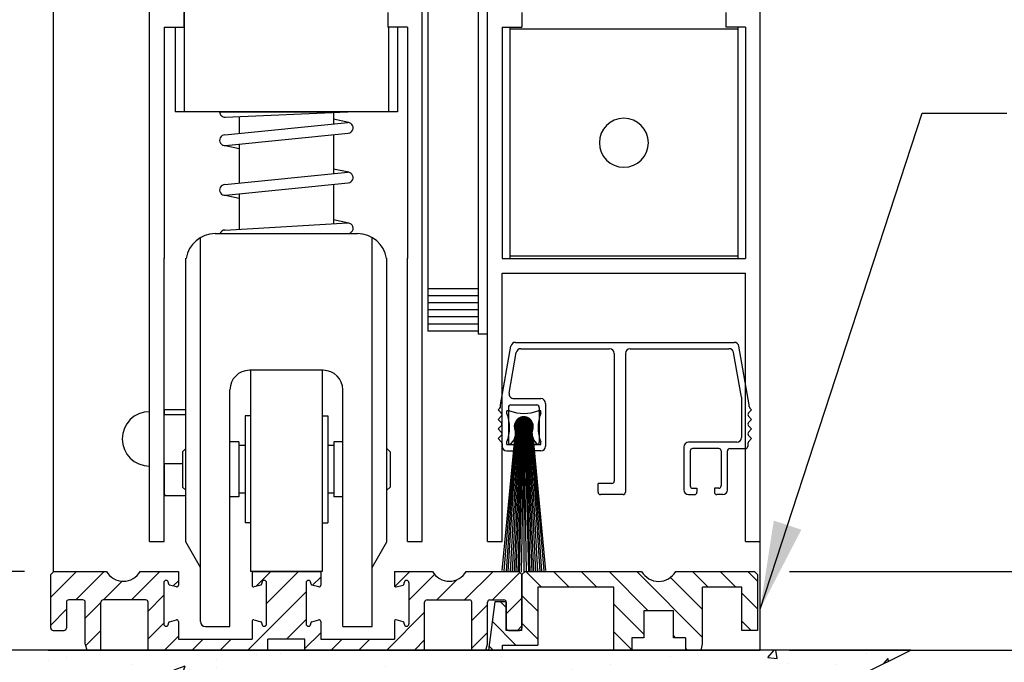
# Model space of a CAD drawing. Extents: x -713 to 126, y -96 to 259.
# Drawn here: x -22 to -16, y -64 to -60 of the extents above; entities that cross this region are included whole.
import ezdxf

# ---------------------------------------------------------------- set-up
doc = ezdxf.new("R2010")
doc.units = 0
doc.header["$MEASUREMENT"] = 0
doc.header["$PDMODE"] = 2
doc.header["$PDSIZE"] = -2
doc.layers.get('0').update_dxf_attribs({"linetype": 'CONTINUOUS'})
doc.layers.get('DEFPOINTS').update_dxf_attribs({"linetype": 'CONTINUOUS'})
for name, color, linetype in [('G-DETL-DIMS', 31, 'CONTINUOUS'), ('G-DETL-FINE', 32, 'CONTINUOUS'), ('G-DETL-HTCH', 32, 'CONTINUOUS')]:
    doc.layers.add(name, color=color, linetype=linetype)
doc.styles.get("Standard").update_dxf_attribs({"font": 'romans.shx'})
doc.dimstyles.new('DIM6', dxfattribs={"dimscale": 6, "dimtxt": 0.09375, "dimasz": 0.09375, "dimexe": 0.0625, "dimexo": 0.03125, "dimgap": 0.03125, "dimtad": 1, "dimdec": 3, "dimzin": 4, "dimdsep": 46, "dimlunit": 4, "dimtxsty": 'Standard', "dimcen": -0.0625, "dimadec": 0, "dimazin": 0, "dimtfac": 1, "dimtdec": 3, "dimtofl": 0, "dimtmove": 0, "dimatfit": 3, "dimfxl": 0.06, "dimfrac": 2, "dimtolj": 1, "dimtzin": 4, "dimarcsym": 0})
doc.dimstyles.new('DIM6$7', dxfattribs={"dimscale": 6, "dimtxt": 0.09375, "dimasz": 0.09375, "dimexe": 0.0625, "dimexo": 0.03125, "dimgap": 0.03125, "dimtad": 0, "dimdec": 3, "dimzin": 4, "dimdsep": 46, "dimlunit": 4, "dimtxsty": 'Standard', "dimcen": -0.0625, "dimadec": 0, "dimazin": 0, "dimtfac": 1, "dimtdec": 3, "dimtofl": 0, "dimtmove": 0, "dimatfit": 3, "dimfxl": 0.06, "dimfrac": 2, "dimtolj": 1, "dimtzin": 4, "dimarcsym": 0})

# ---------------------------------------------------------------- blocks, each defined once
blk = doc.blocks.new('*D54')
at = {"layer": 'DEFPOINTS', "color": 0, "transparency": 16777216}
for p in [(-25.8533, -63.761), (-21.9836, -63.761), (-24.259, -64.2609)]:
    blk.add_point(p, dxfattribs=at)
at = {"layer": 'G-DETL-DIMS', "color": 0, "lineweight": -2, "transparency": 16777216}
for p, q in [((-25.8533, -63.1985), (-25.8533, -58.136)), ((-22.1711, -63.761), (-26.2283, -63.761)), ((-24.4465, -64.2609), (-26.2283, -64.2609)), ((-25.8533, -64.8234), (-25.8533, -65.3859))]:
    blk.add_line(p, q, dxfattribs=at)
at = {"layer": 'G-DETL-DIMS', "color": 0, "transparency": 16777216}
for points in [[(-25.9471, -63.1985), (-25.7596, -63.1985), (-25.8533, -63.761)], [(-25.9471, -64.8234), (-25.7596, -64.8234), (-25.8533, -64.2609)]]:
    blk.add_solid(points, dxfattribs=at)
at = {"layer": 'G-DETL-DIMS', "color": 0, "transparency": 16777216, "insert": (-26.4694, -60.386), "char_height": 0.5625, "attachment_point": 5, "rotation": 90}
blk.add_mtext('\\A1;1/2" [13]', dxfattribs=at)
blk = doc.blocks.new('*D56')
at = {"layer": 'DEFPOINTS', "color": 0, "transparency": 16777216}
for p in [(-17.4842, -37.8476), (-7.9331, -37.8476), (-17.4842, -64.261)]:
    blk.add_point(p, dxfattribs=at)
at = {"layer": 'G-DETL-DIMS', "color": 0, "lineweight": -2, "transparency": 16777216}
for p, q in [((-17.2967, -37.8476), (-7.5581, -37.8476)), ((-7.9331, -63.6985), (-7.9331, -38.4101)), ((-17.2967, -64.261), (-7.5581, -64.261))]:
    blk.add_line(p, q, dxfattribs=at)
at = {"layer": 'G-DETL-DIMS', "color": 0, "transparency": 16777216}
for points in [[(-8.0268, -38.4101), (-7.8393, -38.4101), (-7.9331, -37.8476)], [(-8.0268, -63.6985), (-7.8393, -63.6985), (-7.9331, -64.261)]]:
    blk.add_solid(points, dxfattribs=at)
at = {"layer": 'G-DETL-DIMS', "color": 0, "transparency": 16777216, "insert": (-8.5492, -49.9293), "char_height": 0.5625, "attachment_point": 5, "rotation": 90}
blk.add_mtext('\\A1;92" [2337] PACKAGE HEIGHT', dxfattribs=at)
blk = doc.blocks.new('*D57')
at = {"layer": 'DEFPOINTS', "color": 0, "transparency": 16777216}
for p in [(-19.3792, -46.8475), (-9.5445, -46.8475), (-17.4842, -63.761)]:
    blk.add_point(p, dxfattribs=at)
at = {"layer": 'G-DETL-DIMS', "color": 0, "lineweight": -2, "transparency": 16777216}
for p, q in [((-19.1917, -46.8475), (-9.1695, -46.8475)), ((-9.5445, -63.1985), (-9.5445, -47.41)), ((-17.2967, -63.761), (-9.1695, -63.761))]:
    blk.add_line(p, q, dxfattribs=at)
at = {"layer": 'G-DETL-DIMS', "color": 0, "transparency": 16777216}
for points in [[(-9.6383, -47.41), (-9.4508, -47.41), (-9.5445, -46.8475)], [(-9.6383, -63.1985), (-9.4508, -63.1985), (-9.5445, -63.761)]]:
    blk.add_solid(points, dxfattribs=at)
at = {"layer": 'G-DETL-DIMS', "color": 0, "transparency": 16777216, "insert": (-10.1606, -54.2006), "char_height": 0.5625, "attachment_point": 5, "rotation": 90}
blk.add_mtext('\\A1;82 1/2" [2096] CLEAR OPENING', dxfattribs=at)
blk = doc.blocks.new('*D60')
at = {"layer": 'DEFPOINTS', "color": 0, "transparency": 16777216}
for p in [(-17.4842, -31.7698), (-6.3498, -31.7698), (-15.5915, -64.261)]:
    blk.add_point(p, dxfattribs=at)
at = {"layer": 'G-DETL-DIMS', "color": 0, "lineweight": -2, "transparency": 16777216}
for p, q in [((-17.2967, -31.7698), (-5.9748, -31.7698)), ((-6.3498, -63.6985), (-6.3498, -32.3323)), ((-15.404, -64.261), (-5.9748, -64.261))]:
    blk.add_line(p, q, dxfattribs=at)
at = {"layer": 'G-DETL-DIMS', "color": 0, "transparency": 16777216}
for points in [[(-6.4436, -32.3323), (-6.2561, -32.3323), (-6.3498, -31.7698)], [(-6.4436, -63.6985), (-6.2561, -63.6985), (-6.3498, -64.261)]]:
    blk.add_solid(points, dxfattribs=at)
at = {"layer": 'G-DETL-DIMS', "color": 0, "transparency": 16777216, "insert": (-6.8186, -46.8904), "char_height": 0.5625, "attachment_point": 5, "rotation": 90}
blk.add_mtext('\\A1;PACKAGE HEIGHT WITH TRANSOM', dxfattribs=at)
blk = doc.blocks.new('*D61')
at = {"layer": 'DEFPOINTS', "color": 0, "transparency": 16777216}
for p in [(-17.4842, -31.5198), (-4.8655, -31.5198), (-14.1072, -64.261)]:
    blk.add_point(p, dxfattribs=at)
at = {"layer": 'G-DETL-DIMS', "color": 0, "lineweight": -2, "transparency": 16777216}
for p, q in [((-17.2967, -31.5198), (-4.4905, -31.5198)), ((-4.8655, -63.6985), (-4.8655, -32.0823)), ((-13.9197, -64.261), (-4.4905, -64.261))]:
    blk.add_line(p, q, dxfattribs=at)
at = {"layer": 'G-DETL-DIMS', "color": 0, "transparency": 16777216}
for points in [[(-4.9593, -32.0823), (-4.7718, -32.0823), (-4.8655, -31.5198)], [(-4.9593, -63.6985), (-4.7718, -63.6985), (-4.8655, -64.261)]]:
    blk.add_solid(points, dxfattribs=at)
at = {"layer": 'G-DETL-DIMS', "color": 0, "transparency": 16777216, "insert": (-5.3343, -46.7654), "char_height": 0.5625, "attachment_point": 5, "rotation": 90}
blk.add_mtext('\\A1;ROUGH OPENING', dxfattribs=at)
blk = doc.blocks.new('4769BLK')
at = {"layer": 'G-DETL-FINE'}
for p, q in [((-0.6902, 0), (0.6902, 0)), ((-0.785, -0.395), (-0.7197, -0.0248)), ((-0.6566, -0.04), (-0.097, -0.04)), ((0.033, -0.04), (0.6566, -0.04)), ((0.785, -0.395), (0.7197, -0.0248)), ((-0.7311, -0.3198), (-0.6862, -0.0648)), ((-0.067, -0.07), (-0.067, -0.8755)), ((0.003, -0.07), (0.003, -0.9455)), ((0.7358, -0.346), (0.6862, -0.0648)), ((-0.7016, -0.355), (-0.5308, -0.355)), ((0.7358, -0.346), (0.7358, -0.6005)), ((-0.7894, -0.4149), (-0.8, -0.4255)), ((-0.7801, -0.4453), (-0.8, -0.4255)), ((-0.785, -0.4042), (-0.785, -0.395)), ((-0.7358, -0.41), (-0.7358, -0.63)), ((-0.7208, -0.395), (-0.5558, -0.395)), ((-0.5408, -0.41), (-0.5408, -0.63)), ((-0.5008, -0.385), (-0.5008, -0.655)), ((0.7801, -0.4453), (0.8, -0.4255)), ((0.785, -0.4042), (0.785, -0.395)), ((0.7894, -0.4149), (0.8, -0.4255)), ((-0.7801, -0.4665), (-0.8, -0.4864)), ((-0.7806, -0.5058), (-0.8, -0.4864)), ((0.7801, -0.4665), (0.8, -0.4864)), ((0.7806, -0.5058), (0.8, -0.4864)), ((-0.7806, -0.527), (-0.8, -0.5464)), ((-0.7801, -0.5662), (-0.8, -0.5464)), ((0.7801, -0.5662), (0.8, -0.5464)), ((0.7806, -0.527), (0.8, -0.5464)), ((-0.7801, -0.5875), (-0.8, -0.6073)), ((-0.7801, -0.6272), (-0.8, -0.6073)), ((0.7801, -0.5875), (0.8, -0.6073)), ((0.7801, -0.6272), (0.8, -0.6073)), ((-0.7758, -0.6378), (-0.7758, -0.655)), ((-0.7208, -0.645), (-0.6933, -0.645)), ((-0.6933, -0.645), (-0.6933, -0.67)), ((-0.5558, -0.645), (-0.5833, -0.645)), ((-0.5833, -0.645), (-0.5833, -0.67)), ((0.3723, -0.6605), (0.3723, -0.9305)), ((0.7058, -0.6305), (0.4023, -0.6305)), ((0.5923, -0.6705), (0.4273, -0.6705)), ((0.6623, -0.6705), (0.7608, -0.6705)), ((0.7758, -0.6378), (0.7758, -0.655)), ((0.7758, -0.6378), (0.7758, -0.6555)), ((-0.7458, -0.685), (-0.7083, -0.685)), ((-0.5308, -0.685), (-0.5683, -0.685)), ((0.4123, -0.6855), (0.4123, -0.9055)), ((0.6073, -0.6855), (0.6073, -0.9055)), ((0.6473, -0.9305), (0.6473, -0.6855)), ((-0.1695, -0.9455), (-0.1695, -0.8905)), ((-0.082, -0.8905), (-0.1695, -0.8905)), ((-0.087, -0.9255), (-0.087, -0.9255)), ((0.4273, -0.9205), (0.4548, -0.9205)), ((0.4548, -0.9205), (0.4548, -0.9455)), ((0.5923, -0.9205), (0.5648, -0.9205)), ((0.5648, -0.9205), (0.5648, -0.9455)), ((-0.012, -0.9605), (-0.1545, -0.9605)), ((0.4023, -0.9605), (0.4398, -0.9605)), ((0.6173, -0.9605), (0.5798, -0.9605))]:
    blk.add_line(p, q, dxfattribs=at)
for centre, radius, start, end in [((-0.6902, -0.03), 0.03, 90, 170), ((-0.6566, -0.07), 0.03, 90, 170), ((-0.097, -0.07), 0.03, 0, 90), ((0.033, -0.07), 0.03, 90, 180), ((0.6566, -0.07), 0.03, 10, 90), ((0.6902, -0.03), 0.03, 10, 90), ((-0.7016, -0.325), 0.03, 170, 270), ((-0.5308, -0.385), 0.03, 360, 90), ((-0.8, -0.4042), 0.015, 315, 360), ((-0.7208, -0.41), 0.015, 90, 180), ((-0.5558, -0.41), 0.015, 0, 90), ((0.8, -0.4042), 0.015, 180, 225), ((-0.7908, -0.4559), 0.015, 315, 45), ((0.7908, -0.4559), 0.015, 135, 225), ((-0.7912, -0.5164), 0.015, 315, 45), ((0.7912, -0.5164), 0.015, 135, 225), ((-0.7908, -0.5769), 0.015, 315, 45), ((0.7058, -0.6005), 0.03, 270, 360), ((0.7908, -0.5769), 0.015, 135, 225), ((-0.7908, -0.6378), 0.015, 360, 45), ((-0.7458, -0.655), 0.03, 180, 270), ((-0.7208, -0.63), 0.015, 180, 270), ((-0.7083, -0.67), 0.015, 270, 0), ((-0.5683, -0.67), 0.015, 180, 270), ((-0.5558, -0.63), 0.015, 270, 0), ((-0.5308, -0.655), 0.03, 270, 0), ((0.4023, -0.6605), 0.03, 90, 180), ((0.4273, -0.6855), 0.015, 90, 180), ((0.5923, -0.6855), 0.015, 0, 90), ((0.6623, -0.6855), 0.015, 90, 180), ((0.7608, -0.6555), 0.015, 270, 0), ((0.7908, -0.6378), 0.015, 135, 180), ((-0.082, -0.8755), 0.015, 270, 0), ((0.4023, -0.9305), 0.03, 180, 270), ((0.4273, -0.9055), 0.015, 180, 270), ((0.5923, -0.9055), 0.015, 270, 0), ((0.6173, -0.9305), 0.03, 270, 0), ((-0.1545, -0.9455), 0.015, 180, 270), ((-0.012, -0.9455), 0.015, 270, 360), ((0.4398, -0.9455), 0.015, 270, 0), ((0.5798, -0.9455), 0.015, 180, 270)]:
    blk.add_arc(centre, radius, start, end, dxfattribs=at)
blk = doc.blocks.new('805')
at = {"layer": 'G-DETL-FINE'}
blk.add_blockref('4769BLK', (0, 0), dxfattribs=at)
blk = doc.blocks.new('BRUSH')
at = {"layer": 'G-DETL-FINE'}
for p, q in [((-0.09, -0.036), (-0.107, -0.036)), ((-0.107, -0.053), (-0.107, -0.036)), ((0.107, -0.036), (0.09, -0.036)), ((0.107, -0.053), (0.107, -0.036)), ((0.0002, -0.076), (-0.0577, -0.1339)), ((-0.0035, -0.0761), (-0.0576, -0.1303)), ((0.0036, -0.0761), (-0.0576, -0.1373)), ((-0.0074, -0.0764), (-0.0573, -0.1264)), ((0.0068, -0.0764), (-0.0573, -0.1406)), ((0.0099, -0.0768), (-0.0569, -0.1436)), ((-0.0116, -0.0771), (-0.0566, -0.1221)), ((-0.0565, -0.1217), (0.012, -0.1902)), ((0.0129, -0.0774), (-0.0563, -0.1466)), ((-0.0558, -0.1189), (0.0149, -0.1895)), ((0.0157, -0.0781), (-0.0556, -0.1494)), ((-0.0163, -0.0783), (-0.0554, -0.1174)), ((-0.055, -0.1161), (0.0176, -0.1887)), ((0.0184, -0.079), (-0.0547, -0.1521)), ((-0.0541, -0.1135), (0.0202, -0.1878)), ((0.021, -0.0799), (-0.0538, -0.1547)), ((-0.0217, -0.0802), (-0.0535, -0.112)), ((-0.0531, -0.111), (0.0227, -0.1868)), ((0.0235, -0.081), (-0.0528, -0.1572)), ((-0.052, -0.1085), (0.0252, -0.1857)), ((0.0259, -0.0821), (-0.0516, -0.1596)), ((-0.0508, -0.1062), (0.0275, -0.1845)), ((0.0282, -0.0833), (-0.0504, -0.1619)), ((-0.0286, -0.0836), (-0.0502, -0.1051)), ((-0.0495, -0.104), (0.0298, -0.1832)), ((0.0304, -0.0846), (-0.0491, -0.1641)), ((-0.0481, -0.1018), (0.0319, -0.1818)), ((0.0326, -0.086), (-0.0477, -0.1663)), ((-0.0467, -0.0997), (0.034, -0.1804)), ((0.0346, -0.0875), (-0.0462, -0.1683)), ((-0.0451, -0.0977), (0.036, -0.1789)), ((0.0366, -0.0891), (-0.0447, -0.1703)), ((-0.0435, -0.0958), (0.0379, -0.1773)), ((0.0385, -0.0907), (-0.043, -0.1722)), ((-0.0418, -0.0939), (0.0398, -0.1756)), ((0.0403, -0.0924), (-0.0413, -0.1741)), ((-0.0401, -0.0922), (0.0416, -0.1738)), ((0.0421, -0.0942), (-0.0395, -0.1758)), ((-0.0382, -0.0905), (0.0433, -0.172)), ((0.0438, -0.096), (-0.0377, -0.1775)), ((-0.0363, -0.0888), (0.0449, -0.1701)), ((0.0454, -0.098), (-0.0357, -0.1791)), ((-0.0343, -0.0873), (0.0464, -0.1681)), ((0.0469, -0.1), (-0.0337, -0.1806)), ((-0.0323, -0.0858), (0.0479, -0.166)), ((0.0483, -0.1021), (-0.0316, -0.182)), ((-0.0301, -0.0844), (0.0493, -0.1638)), ((0.0497, -0.1043), (-0.0295, -0.1834)), ((-0.0279, -0.0831), (0.0506, -0.1616)), ((0.0509, -0.1065), (-0.0272, -0.1847)), ((-0.0256, -0.0819), (0.0518, -0.1593)), ((0.0521, -0.1089), (-0.0248, -0.1858)), ((-0.0231, -0.0808), (0.0529, -0.1569)), ((0.0532, -0.1113), (-0.0224, -0.1869)), ((-0.0206, -0.0798), (0.0539, -0.1544)), ((0.0542, -0.1139), (-0.0199, -0.1879)), ((-0.018, -0.0789), (0.0549, -0.1517)), ((0.0551, -0.1165), (-0.0172, -0.1888)), ((-0.0153, -0.078), (0.0557, -0.149)), ((0.0559, -0.1192), (-0.0145, -0.1896)), ((-0.0125, -0.0773), (0.0564, -0.1462)), ((0.0566, -0.1221), (-0.0116, -0.1903)), ((-0.0095, -0.0768), (0.057, -0.1432)), ((-0.0064, -0.0763), (0.0574, -0.1401)), ((-0.0031, -0.0761), (0.0577, -0.1369)), ((0.0003, -0.076), (0.0577, -0.1334)), ((0.004, -0.0761), (0.0576, -0.1297)), ((0.0079, -0.0765), (0.0572, -0.1258)), ((0.0122, -0.0773), (0.0564, -0.1215)), ((0.017, -0.0785), (0.0552, -0.1167)), ((0.0226, -0.0806), (0.0532, -0.1111)), ((0.0298, -0.0843), (0.0495, -0.1039)), ((-0.0475, -0.1337), (-0.1123, -1.0491)), ((-0.0415, -0.1337), (-0.1002, -1.0505)), ((-0.0355, -0.1337), (-0.087, -1.0519)), ((-0.0295, -0.1337), (-0.0729, -1.0531)), ((-0.0235, -0.1337), (-0.0618, -1.0539)), ((-0.0577, -0.1311), (0.0026, -0.1914)), ((-0.0577, -0.1346), (-0.0009, -0.1915)), ((-0.0576, -0.1383), (-0.0046, -0.1913)), ((-0.0574, -0.1278), (0.0059, -0.1912)), ((-0.0571, -0.1423), (-0.0086, -0.1908)), ((-0.057, -0.1247), (0.009, -0.1908)), ((-0.0563, -0.1467), (-0.013, -0.19)), ((-0.0549, -0.1516), (-0.0178, -0.1886)), ((-0.0527, -0.1573), (-0.0236, -0.1864)), ((-0.0175, -0.1337), (-0.0509, -1.0546)), ((-0.0485, -0.165), (-0.0313, -0.1822)), ((-0.0115, -0.1337), (-0.0383, -1.0552)), ((-0.0055, -0.1337), (-0.029, -1.0555)), ((0.0005, -0.1337), (-0.0156, -1.0559)), ((0.0571, -0.1251), (-0.0086, -0.1908)), ((0.0575, -0.1283), (-0.0055, -0.1912)), ((0.0577, -0.1316), (-0.0021, -0.1914)), ((0.0005, -0.1337), (0, -1.056)), ((0, -0.1337), (0.0156, -1.0559)), ((0.0577, -0.1351), (0.0014, -0.1914)), ((0.0575, -0.1388), (0.0051, -0.1912)), ((0.006, -0.1337), (0.029, -1.0555)), ((0.057, -0.1429), (0.0092, -0.1907)), ((0.012, -0.1337), (0.0383, -1.0552)), ((0.0561, -0.1473), (0.0136, -0.1898)), ((0.018, -0.1337), (0.0509, -1.0546)), ((0.0547, -0.1523), (0.0186, -0.1884)), ((0.024, -0.1337), (0.0618, -1.0539)), ((0.0523, -0.1582), (0.0245, -0.186)), ((0.03, -0.1337), (0.0729, -1.0531)), ((0.0475, -0.1665), (0.0328, -0.1813)), ((0.036, -0.1337), (0.087, -1.0519)), ((0.042, -0.1337), (0.1002, -1.0505)), ((0.048, -0.1337), (0.1123, -1.0483)), ((-0.0596, -0.216), (-0.1378, -1.0456)), ((-0.0536, -0.1993), (-0.1261, -1.0473)), ((-0.107, -0.25), (-0.107, -0.233)), ((0.054, -0.1994), (0.1261, -1.0473)), ((0.06, -0.2161), (0.1378, -1.0456)), ((0.107, -0.25), (0.107, -0.233)), ((-0.107, -0.25), (0.107, -0.25))]:
    blk.add_line(p, q, dxfattribs=at)
blk.add_circle((0, -0.1337), 0.0577, dxfattribs=at)
for centre, radius, start, end in [((-0.3367, -0.143), 0.2467, 338.60698, 21.39302), ((0, 0.1937), 0.2467, 248.60698, 291.39302), ((0.3367, -0.143), 0.2467, 158.60698, 201.39302), ((0, -0.1337), 0.0592, 339.66927, 200.33073), ((-0.1356, -0.1795), 0.084, 302.88114, 19.83196), ((0.1356, -0.1795), 0.084, 160.16804, 237.11886)]:
    blk.add_arc(centre, radius, start, end, dxfattribs=at)
blk = doc.blocks.new('SWP1')
at = {"layer": 'G-DETL-FINE', "extrusion": (0, 0, -1), "xscale": 1.008512727811831, "yscale": 1.008512727811831, "zscale": -1.008512727811847}
for name, p in [('805', (0.8741, 1.0868)), ('BRUSH', (0.2304, 0.6884))]:
    blk.add_blockref(name, p, dxfattribs=at)
blk = doc.blocks.new('*D69')
at = {"layer": 'DEFPOINTS', "color": 0, "transparency": 16777216}
for p in [(-23.8906, -54.8727), (-20.5042, -54.8727), (-21.9804, -63.761)]:
    blk.add_point(p, dxfattribs=at)
at = {"layer": 'G-DETL-DIMS', "color": 0, "lineweight": -2, "transparency": 16777216}
for p, q in [((-20.6917, -54.8727), (-24.2656, -54.8727)), ((-23.8906, -63.1985), (-23.8906, -55.4352)), ((-22.1679, -63.761), (-24.2656, -63.761))]:
    blk.add_line(p, q, dxfattribs=at)
at = {"layer": 'G-DETL-DIMS', "color": 0, "transparency": 16777216}
for points in [[(-23.9844, -55.4352), (-23.7969, -55.4352), (-23.8906, -54.8727)], [(-23.9844, -63.1985), (-23.7969, -63.1985), (-23.8906, -63.761)]]:
    blk.add_solid(points, dxfattribs=at)
at = {"layer": 'G-DETL-DIMS', "color": 0, "transparency": 16777216, "insert": (-24.5067, -59.3168), "char_height": 0.5625, "attachment_point": 5, "rotation": 90}
blk.add_mtext('\\A1;43 1/2" [1105]', dxfattribs=at)

msp = doc.modelspace()

# ---------------------------------------------------------------- hatches: boundary and pattern name
at = {"layer": 'G-DETL-FINE'}
h = msp.add_hatch(dxfattribs=at)
h.set_pattern_fill('ANSI31', color=256, style=0)
h.set_pattern_definition([(45, (-1148.38781, -87.93283), (-0.088388348, 0.088388348), [])])
h.paths.add_polyline_path([(-19.7499, -63.8374, -0.339454), (-19.7573, -63.8471), (-19.8003, -63.8586, -0.493145), (-19.8129, -63.849), (-19.8129, -63.761), (-19.5709, -63.761, 0.571094), (-19.3555, -63.762, 0.002392), (-19.3549, -63.761), (-19.0204, -63.761), (-19.0004, -63.781), (-19.0004, -64.121, -0.414214), (-19.0154, -64.136), (-19.0854, -64.136, -0.414214), (-19.1004, -64.121), (-19.1004, -63.9564, 0.414214), (-19.1154, -63.9414), (-19.2049, -63.9414, 0.414214), (-19.2199, -63.9564), (-19.2199, -64.2236), (-19.2299, -64.261), (-19.3199, -64.261), (-19.3199, -63.9564, 0.414214), (-19.3349, -63.9414), (-19.6049, -63.9414, 0.414214), (-19.6199, -63.9564), (-19.6199, -64.261), (-20.3819, -64.261), (-20.3819, -64.191), (-20.6189, -64.191), (-20.6189, -64.261), (-21.3809, -64.261), (-21.3809, -63.9564, 0.414214), (-21.3959, -63.9414), (-21.6659, -63.9414, 0.415546), (-21.6809, -63.9565, -0.001137), (-21.6809, -63.9564), (-21.6809, -64.261), (-21.7709, -64.261), (-21.7809, -64.2236), (-21.7809, -63.9564, 0.414214), (-21.7959, -63.9414), (-21.8854, -63.9414, 0.414214), (-21.9004, -63.9564), (-21.9004, -64.121, -0.414214), (-21.9154, -64.136), (-21.9854, -64.136, -0.414214), (-22.0004, -64.121), (-22.0004, -63.781), (-21.9804, -63.761), (-21.6459, -63.761, 0.574287), (-21.4299, -63.761, -0.000012), (-21.4299, -63.761), (-21.1879, -63.761), (-21.1879, -63.849, -0.493145), (-21.2005, -63.8586), (-21.2435, -63.8471, -0.339454), (-21.2509, -63.8374), (-21.2509, -63.833, 0.57735), (-21.2734, -63.82, 0.267949), (-21.2809, -63.833), (-21.2809, -64.095, 1), (-21.2509, -64.095), (-21.2509, -64.0905, -0.339454), (-21.2435, -64.0808), (-21.2005, -64.0693, -0.493145), (-21.1879, -64.079), (-21.1879, -64.191), (-20.7189, -64.191), (-20.7189, -64.079, -0.493145), (-20.7063, -64.0693), (-20.6633, -64.0808, -0.339454), (-20.6559, -64.0905), (-20.6559, -64.095, 1), (-20.6259, -64.095), (-20.6259, -63.833, 0.57735), (-20.6484, -63.82, 0.267949), (-20.6559, -63.833), (-20.6559, -63.8374, -0.339454), (-20.6633, -63.8471), (-20.7063, -63.8586, -0.493145), (-20.7189, -63.849), (-20.7189, -63.761), (-20.2819, -63.761), (-20.2819, -63.849, -0.493145), (-20.2945, -63.8586), (-20.3375, -63.8471, -0.339454), (-20.3449, -63.8374), (-20.3449, -63.833, 0.57735), (-20.3674, -63.82, 0.267949), (-20.3749, -63.833), (-20.3749, -64.095, 1), (-20.3449, -64.095), (-20.3449, -64.0905, -0.339454), (-20.3375, -64.0808), (-20.2945, -64.0693, -0.493145), (-20.2819, -64.079), (-20.2819, -64.191), (-19.8129, -64.191), (-19.8129, -64.079, -0.493145), (-19.8003, -64.0693), (-19.7573, -64.0808, -0.339454), (-19.7499, -64.0905), (-19.7499, -64.095, 1), (-19.7199, -64.095), (-19.7199, -63.833, 0.57735), (-19.7424, -63.82, 0.267949), (-19.7499, -63.833)])
h = msp.add_hatch(dxfattribs=at)
h.set_pattern_fill('ANSI31', color=256, angle=90, style=0)
h.set_pattern_definition([(135, (-1148.97992, -87.93283), (-0.088388348, -0.088388348), [])])
h.paths.add_polyline_path([(-18.2389, -63.761), (-18.9804, -63.761), (-19.0004, -63.781), (-19.0004, -64.136), (-19.1004, -64.136), (-19.1004, -63.9564, 0.02456), (-19.1005, -63.955), (-19.1736, -63.955), (-19.2144, -64.261), (-19.1244, -64.261), (-19.1244, -64.229), (-18.9004, -64.229), (-18.9004, -63.861), (-18.4154, -63.861), (-18.4154, -64.261), (-18.3019, -64.261), (-18.3019, -64.183), (-18.2239, -64.183), (-18.2239, -64.011), (-18.0369, -64.011), (-18.0369, -64.183), (-17.9589, -64.183), (-17.9589, -64.261), (-17.8604, -64.261), (-17.8504, -64.2236), (-17.8504, -63.861), (-17.6004, -63.861), (-17.6004, -64.136), (-17.5004, -64.136), (-17.5004, -63.781), (-17.5204, -63.761), (-18.0218, -63.761, -0.580429)])
at = {"layer": 'G-DETL-HTCH'}
h = msp.add_hatch(dxfattribs=at)
h.set_pattern_fill('AR-CONC', color=256, scale=0.1)
h.set_pattern_definition([(50, (0.3404, -6e-14), (0.71726, -0.062752), [0.075, -0.825]), (355, (0.3404, -6e-14), (-0.138751, 0.752192), [0.06, -0.66]), (100.4514, (0.4002, -0.0052), (0.578509, 0.68944), [0.06374, -0.701142]), (46.1842, (0.3404, 0.2), (1.067241, -0.165519), [0.1125, -1.2375]), (96.6356, (0.4294, 0.1862), (0.934662, 0.974119), [0.09561, -1.051714]), (351.1842, (0.3404, 0.2), (0.934662, 0.974119), [0.09, -0.99]), (21, (0.4404, 0.15), (0.596907, -0.402619), [0.075, -0.825]), (326, (0.4404, 0.15), (0.243315, 0.72515), [0.06, -0.66]), (71.4514, (0.4902, 0.11645), (0.8402224, 0.322531), [0.06374, -0.701142]), (37.5, (0.34043, -6e-14), (0.0121599, 0.3328939), [0, -0.652, 0, -0.67, 0, -0.6625]), (7.5, (0.34043, -6e-14), (0.2630695, 0.3944117), [0, -0.382, 0, -0.637, 0, -0.2525]), (327.5, (0.11743, -6e-14), (0.5338224, -0.0225549), [0, -0.25, 0, -0.78, 0, -1.035]), (317.5, (0.01743, -6e-14), (0.5831862, 0.100105), [0, -0.325, 0, -0.518, 0, -0.735])])
h.paths.add_polyline_path([(-16.5259, -64.261), (-24.259, -64.261), (-24.1927, -64.3649), (-24.0991, -64.3649), (-23.9015, -64.4689), (-23.6622, -64.5521), (-23.5478, -64.7288), (-23.2565, -64.7288), (-23.0276, -64.7288), (-22.7051, -64.8536), (-22.5803, -64.9367), (-22.3723, -64.9471), (-22.1434, -64.9159), (-21.8833, -64.7496), (-21.6441, -64.76), (-21.5088, -64.7808), (-21.3528, -64.8536), (-21.1343, -64.8536), (-20.7182, -64.8016), (-20.6142, -64.76), (-20.3749, -64.7288), (-20.1044, -64.7288), (-19.938, -64.7288), (-19.7091, -64.7496), (-19.5115, -64.8328), (-19.3138, -64.8536), (-19.1682, -64.8536), (-19.0226, -64.76), (-18.5024, -64.7288), (-18.284, -64.6976), (-18.0655, -64.6872), (-17.743, -64.6352), (-17.5454, -64.6248), (-17.4517, -64.6248), (-17.2229, -64.5833), (-17.046, -64.5001), (-16.838, -64.4169)])

# ---------------------------------------------------------------- linework, layer by layer
at = {"layer": 'G-DETL-FINE'}
for p, q in [((-21.9842, -59.9359), (-21.9842, -63.761)), ((-21.3716, -63.5703), (-21.3716, -59.9359)), ((-21.1503, -59.9359), (-21.1503, -60.8355)), ((-19.6366, -63.5703), (-19.6366, -59.9359)), ((-19.5992, -59.9359), (-19.5992, -62.2312)), ((-19.2792, -59.9359), (-19.2792, -62.2512)), ((-19.2192, -63.5703), (-19.2192, -59.9359)), ((-17.4842, -64.261), (-17.4842, -59.9359)), ((-21.1536, -60.2028), (-21.1536, -60.2958)), ((-19.8546, -60.2028), (-19.8546, -60.2958)), ((-19.0012, -60.2028), (-19.0012, -60.2958)), ((-17.7022, -60.2028), (-17.7022, -60.2958)), ((-21.2786, -60.2958), (-21.2786, -61.7688)), ((-21.2786, -60.2958), (-21.1536, -60.2958)), ((-21.2086, -60.2958), (-21.2086, -60.8355)), ((-19.7296, -60.2958), (-19.8546, -60.2958)), ((-19.8503, -60.2958), (-19.8503, -60.8355)), ((-19.7919, -60.2958), (-19.7919, -60.8355)), ((-19.7296, -60.2958), (-19.7296, -61.7688)), ((-19.1262, -60.2958), (-19.1262, -61.7688)), ((-19.1262, -60.2958), (-19.0012, -60.2958)), ((-19.0768, -60.2958), (-19.0768, -61.7688)), ((-17.5772, -60.2958), (-17.7022, -60.2958)), ((-17.6268, -60.2958), (-17.6268, -61.7688)), ((-17.5772, -60.2958), (-17.5772, -61.7688)), ((-17.6268, -60.3098), (-19.0768, -60.3098)), ((-19.7919, -60.8355), (-21.2086, -60.8355)), ((-20.9253, -60.8355), (-20.1093, -60.8355)), ((-20.8898, -60.8691), (-20.1108, -60.8351)), ((-20.1993, -60.839), (-20.1993, -60.9101)), ((-20.1993, -60.839), (-20.1993, -60.9121)), ((-20.1993, -60.839), (-20.1993, -60.9121)), ((-20.8913, -60.9822), (-20.1093, -60.903)), ((-20.8013, -60.8652), (-20.8013, -60.9709)), ((-20.8013, -60.8652), (-20.8013, -60.973)), ((-20.1019, -60.9038), (-20.1993, -60.8828)), ((-20.8879, -61.05), (-20.1059, -60.9708)), ((-20.1993, -60.9803), (-20.1993, -61.2289)), ((-20.8013, -61.0412), (-20.8013, -61.2898)), ((-20.8013, -61.0703), (-20.8987, -61.0494)), ((-20.8913, -61.299), (-20.1093, -61.2198)), ((-20.1019, -61.2206), (-20.1993, -61.1996)), ((-20.8879, -61.3668), (-20.1059, -61.2876)), ((-20.1993, -61.2971), (-20.1993, -61.5482)), ((-20.8013, -61.358), (-20.8013, -61.583)), ((-20.8013, -61.3871), (-20.8987, -61.3662)), ((-20.8913, -61.5882), (-20.1093, -61.543)), ((-20.1019, -61.5438), (-20.1993, -61.5228)), ((-20.9538, -61.611), (-20.0468, -61.611)), ((-20.9233, -61.611), (-20.1093, -61.611)), ((-21.0468, -61.7688), (-21.0468, -61.6357)), ((-19.9538, -61.7688), (-19.9538, -61.6357)), ((-21.2786, -63.5703), (-21.2786, -61.7674)), ((-21.1408, -63.5732), (-21.1408, -61.7674)), ((-21.0468, -64.0797), (-21.0468, -61.7674)), ((-19.9538, -64.111), (-19.9538, -61.7674)), ((-19.8598, -63.5732), (-19.8598, -61.7674)), ((-19.7296, -63.5703), (-19.7296, -61.7674)), ((-19.1262, -61.7688), (-17.5772, -61.7688)), ((-17.6268, -61.7548), (-19.0768, -61.7548)), ((-19.1262, -61.8618), (-17.5772, -61.8618)), ((-19.1262, -63.5703), (-19.1262, -61.8618)), ((-17.5772, -63.5703), (-17.5772, -61.8618)), ((-19.2792, -61.9612), (-19.5992, -61.9612)), ((-19.2792, -62.0062), (-19.5992, -62.0062)), ((-19.2792, -62.0512), (-19.5992, -62.0512)), ((-19.2792, -62.0962), (-19.5992, -62.0962)), ((-19.2792, -62.1412), (-19.5992, -62.1412)), ((-19.2792, -62.1862), (-19.5992, -62.1862)), ((-19.2792, -62.2312), (-19.5992, -62.2312)), ((-19.2192, -62.2512), (-19.2792, -62.2512)), ((-20.2663, -62.4804), (-20.7343, -62.4804)), ((-20.7283, -62.4804), (-20.7283, -63.761)), ((-20.2723, -62.4804), (-20.2723, -63.761)), ((-20.8593, -64.111), (-20.8593, -62.6054)), ((-20.1413, -64.111), (-20.1413, -62.6054)), ((-21.2786, -62.7311), (-21.1408, -62.7311)), ((-21.2786, -62.7311), (-21.2786, -62.7611)), ((-21.2786, -62.7611), (-21.1408, -62.7611)), ((-20.7633, -62.771), (-20.7633, -63.451)), ((-20.7283, -62.771), (-20.7633, -62.771)), ((-20.2723, -62.771), (-20.2373, -62.771)), ((-20.2373, -62.771), (-20.2373, -63.451)), ((-21.1616, -62.9985), (-21.1408, -62.9776)), ((-20.8023, -62.936), (-20.8593, -62.936)), ((-20.8023, -62.936), (-20.8023, -63.286)), ((-20.7633, -62.9595), (-20.8023, -62.9595)), ((-20.1983, -62.9595), (-20.2373, -62.9595)), ((-20.1983, -62.936), (-20.1983, -63.286)), ((-20.1413, -62.936), (-20.1983, -62.936)), ((-19.8389, -62.9985), (-19.8598, -62.9776)), ((-21.1616, -62.9985), (-21.1616, -63.2235)), ((-19.8389, -62.9985), (-19.8389, -63.2235)), ((-21.2786, -63.0731), (-21.1616, -63.0731)), ((-21.2786, -63.0731), (-21.2786, -63.2771)), ((-21.1616, -63.2235), (-21.1408, -63.2443)), ((-19.8389, -63.2235), (-19.8598, -63.2443)), ((-21.2694, -63.2771), (-21.2786, -63.2677)), ((-21.2786, -63.2771), (-21.1408, -63.2771)), ((-20.8023, -63.286), (-20.8593, -63.286)), ((-20.7633, -63.2625), (-20.8023, -63.2625)), ((-20.1983, -63.2625), (-20.2373, -63.2625)), ((-20.1413, -63.286), (-20.1983, -63.286)), ((-20.7283, -63.451), (-20.7633, -63.451)), ((-20.2723, -63.451), (-20.2373, -63.451)), ((-21.3716, -63.5703), (-21.2786, -63.5703)), ((-21.0468, -63.736), (-21.1408, -63.5732)), ((-19.9538, -63.736), (-19.8598, -63.5732)), ((-19.7296, -63.5703), (-19.6366, -63.5703)), ((-19.2192, -63.5703), (-19.1262, -63.5703)), ((-17.5772, -63.5703), (-17.4842, -63.5703)), ((-21.9804, -63.761), (-22.0004, -63.781)), ((-22.0004, -64.121), (-22.0004, -63.781)), ((-21.9804, -63.761), (-21.6459, -63.761)), ((-21.4299, -63.761), (-21.1879, -63.761)), ((-21.1879, -63.761), (-21.1879, -63.849)), ((-20.2723, -63.761), (-20.7285, -63.761)), ((-20.7189, -63.761), (-20.7189, -63.849)), ((-20.7189, -63.761), (-20.2819, -63.761)), ((-20.2819, -63.761), (-20.2819, -63.849)), ((-19.8129, -63.761), (-19.5709, -63.761)), ((-19.8129, -63.761), (-19.8129, -63.849)), ((-19.3549, -63.761), (-19.0204, -63.761)), ((-19.0004, -63.781), (-19.0204, -63.761)), ((-18.9804, -63.761), (-19.0004, -63.781)), ((-19.0004, -64.136), (-19.0004, -63.781)), ((-19.0004, -63.781), (-19.0004, -64.121)), ((-18.9804, -63.761), (-18.2389, -63.761)), ((-18.0218, -63.761), (-17.5204, -63.761)), ((-17.5004, -63.781), (-17.5204, -63.761)), ((-17.5004, -63.7608), (-17.5004, -63.7608)), ((-17.5004, -63.781), (-17.5004, -64.136)), ((-21.2809, -63.833), (-21.2809, -64.095)), ((-21.2509, -63.8374), (-21.2509, -63.833)), ((-21.2005, -63.8586), (-21.2435, -63.8471)), ((-20.6633, -63.8471), (-20.7063, -63.8586)), ((-20.6559, -63.833), (-20.6559, -63.8374)), ((-20.6259, -64.095), (-20.6259, -63.833)), ((-20.3749, -63.833), (-20.3749, -64.095)), ((-20.3449, -63.8374), (-20.3449, -63.833)), ((-20.2945, -63.8586), (-20.3375, -63.8471)), ((-19.8003, -63.8586), (-19.7573, -63.8471)), ((-19.7499, -63.8374), (-19.7499, -63.833)), ((-19.7199, -63.833), (-19.7199, -64.095)), ((-18.4154, -63.861), (-18.9004, -63.861)), ((-18.9004, -63.861), (-18.9004, -64.229)), ((-18.4154, -64.261), (-18.4154, -63.861)), ((-17.6004, -63.861), (-17.8504, -63.861)), ((-17.8504, -64.2236), (-17.8504, -63.861)), ((-17.6004, -64.136), (-17.6004, -63.861)), ((-21.9004, -63.9564), (-21.9004, -64.121)), ((-21.7959, -63.9414), (-21.8854, -63.9414)), ((-21.7809, -64.2236), (-21.7809, -63.9564)), ((-21.6809, -64.261), (-21.6809, -63.9564)), ((-21.3959, -63.9414), (-21.6659, -63.9414)), ((-21.3809, -64.261), (-21.3809, -63.9564)), ((-19.6199, -64.261), (-19.6199, -63.9564)), ((-19.6049, -63.9414), (-19.3349, -63.9414)), ((-19.3199, -64.261), (-19.3199, -63.9564)), ((-19.2199, -64.2236), (-19.2199, -63.9564)), ((-19.1736, -63.955), (-19.2144, -64.261)), ((-19.2049, -63.9414), (-19.1154, -63.9414)), ((-19.1004, -63.955), (-19.1736, -63.955)), ((-19.1004, -64.136), (-19.1004, -63.955)), ((-19.1004, -63.9564), (-19.1004, -64.121)), ((-18.0369, -64.011), (-18.2239, -64.011)), ((-18.2239, -64.011), (-18.2239, -64.183)), ((-18.0369, -64.183), (-18.0369, -64.011)), ((-21.2509, -64.095), (-21.2509, -64.0905)), ((-21.2435, -64.0808), (-21.2005, -64.0693)), ((-21.1879, -64.079), (-21.1879, -64.191)), ((-21.0155, -64.111), (-20.8593, -64.111)), ((-20.7189, -64.079), (-20.7189, -64.191)), ((-20.7063, -64.0693), (-20.6633, -64.0808)), ((-20.6559, -64.0905), (-20.6559, -64.095)), ((-20.3449, -64.095), (-20.3449, -64.0905)), ((-20.3375, -64.0808), (-20.2945, -64.0693)), ((-20.2819, -64.079), (-20.2819, -64.191)), ((-20.1413, -64.111), (-19.9538, -64.111)), ((-19.8129, -64.079), (-19.8129, -64.191)), ((-19.7573, -64.0808), (-19.8003, -64.0693)), ((-19.7499, -64.095), (-19.7499, -64.0905)), ((-21.9854, -64.136), (-21.9154, -64.136)), ((-19.0004, -64.136), (-19.1004, -64.136)), ((-19.0854, -64.136), (-19.0154, -64.136)), ((-17.5004, -64.136), (-17.6004, -64.136)), ((-21.7809, -64.2236), (-21.7709, -64.261)), ((-21.1879, -64.191), (-20.7189, -64.191)), ((-20.3819, -64.191), (-20.6189, -64.191)), ((-20.6189, -64.261), (-20.6189, -64.191)), ((-20.3819, -64.261), (-20.3819, -64.191)), ((-20.2819, -64.191), (-19.8129, -64.191)), ((-19.2299, -64.261), (-19.2199, -64.2236)), ((-19.1244, -64.229), (-18.9004, -64.229)), ((-19.1244, -64.261), (-19.1244, -64.229)), ((-18.2239, -64.183), (-18.3019, -64.183)), ((-18.3019, -64.183), (-18.3019, -64.261)), ((-17.9589, -64.183), (-18.0369, -64.183)), ((-17.9589, -64.183), (-17.9589, -64.261)), ((-17.8604, -64.261), (-17.8504, -64.2236)), ((-16.5259, -64.261), (-24.2587, -64.261)), ((-22.0164, -64.261), (-17.4844, -64.261)), ((-21.6809, -64.261), (-21.7709, -64.261)), ((-20.6189, -64.261), (-21.3809, -64.261)), ((-19.6199, -64.261), (-20.3819, -64.261)), ((-19.2299, -64.261), (-19.3199, -64.261)), ((-19.2144, -64.261), (-19.1244, -64.261)), ((-18.3019, -64.261), (-18.4154, -64.261)), ((-17.8604, -64.261), (-17.9589, -64.261)), ((-16.838, -64.4169), (-16.5259, -64.261))]:
    msp.add_line(p, q, dxfattribs=at)
at = {"layer": 'G-DETL-FINE', "extrusion": (0, 0, -1)}
msp.add_circle((18.3518, -61.0322), 0.156, dxfattribs=at)
at = {"layer": 'G-DETL-FINE'}
for centre, radius, start, end in [((-20.8913, -60.8351), 0.034, 180, 272.49427), ((-20.1093, -60.937), 0.034, 275.78313, 101.56625), ((-20.8913, -61.0162), 0.034, 90, 275.78313), ((-20.1093, -61.2538), 0.034, 275.78313, 101.56625), ((-20.8913, -61.333), 0.034, 90, 275.78313), ((-20.1093, -61.577), 0.034, 270, 96.61629), ((-20.9538, -61.798), 0.187, 90, 171.01652), ((-20.8913, -61.6225), 0.034, 87.45102, 160.23594), ((-20.0468, -61.798), 0.187, 8.98348, 90), ((-20.7343, -62.6054), 0.125, 90, 180), ((-20.2663, -62.6054), 0.125, 0, 90), ((-21.3716, -62.9171), 0.1732, 90, 270), ((-21.5379, -63.698), 0.125, 210.26499, 329.73501), ((-19.4629, -63.698), 0.125, 210.26499, 329.73501), ((-18.1304, -63.699), 0.125, 209.73571, 330.26429), ((-21.2659, -63.833), 0.015, 0, 180), ((-21.2409, -63.8374), 0.01, 180, 255), ((-21.1979, -63.849), 0.01, 255, 0), ((-20.7089, -63.849), 0.01, 180, 285), ((-20.6659, -63.8374), 0.01, 285, 0), ((-20.6409, -63.833), 0.015, 0, 180), ((-20.3599, -63.833), 0.015, 0, 180), ((-20.3349, -63.8374), 0.01, 180, 255), ((-20.2919, -63.849), 0.01, 255, 0), ((-19.8029, -63.849), 0.01, 180, 285), ((-19.7599, -63.8374), 0.01, 285, 0), ((-19.7349, -63.833), 0.015, 0, 180), ((-21.8854, -63.9564), 0.015, 90, 180), ((-21.7959, -63.9564), 0.015, 0, 90), ((-21.6659, -63.9564), 0.015, 90, 180), ((-21.3959, -63.9564), 0.015, 0, 90), ((-19.6049, -63.9564), 0.015, 90, 180), ((-19.3349, -63.9564), 0.015, 0, 90), ((-19.2049, -63.9564), 0.015, 90, 180), ((-19.1154, -63.9564), 0.015, 0, 90), ((-21.2659, -64.095), 0.015, 180, 0), ((-21.2409, -64.0905), 0.01, 105, 180), ((-21.1979, -64.079), 0.01, 0, 105), ((-21.0155, -64.0797), 0.0312, 180, 270), ((-20.7089, -64.079), 0.01, 75, 180), ((-20.6659, -64.0905), 0.01, 0, 75), ((-20.6409, -64.095), 0.015, 180, 0), ((-20.3599, -64.095), 0.015, 180, 0), ((-20.3349, -64.0905), 0.01, 105, 180), ((-20.2919, -64.079), 0.01, 0, 105), ((-19.8029, -64.079), 0.01, 75, 180), ((-19.7599, -64.0905), 0.01, 0, 75), ((-19.7349, -64.095), 0.015, 180, 0), ((-21.9854, -64.121), 0.015, 180, 270), ((-21.9154, -64.121), 0.015, 270, 0), ((-19.0854, -64.121), 0.015, 180, 270), ((-19.0154, -64.121), 0.015, 270, 0)]:
    msp.add_arc(centre, radius, start, end, dxfattribs=at)

# ---------------------------------------------------------------- block references
at = {"xscale": -1}
msp.add_blockref('SWP1', (-19.2192, -63.3896), dxfattribs=at)

# ---------------------------------------------------------------- dimensions: what is measured, and where the dimension line sits
at = {"layer": 'G-DETL-DIMS'}
for base, p1, p2, text, picture, middle in [((-4.8655, -31.5198), (-14.1072, -64.261), (-17.4842, -31.5198), 'ROUGH OPENING', '*D61', (-4.8655, -46.7654)), ((-6.3498, -31.7698), (-15.5915, -64.261), (-17.4842, -31.7698), 'PACKAGE HEIGHT WITH TRANSOM', '*D60', (-6.3498, -46.8904)), ((-7.9331, -37.8476), (-17.4842, -64.261), (-17.4842, -37.8476), '92" [2337] PACKAGE HEIGHT', '*D56', (-7.9331, -49.9293)), ((-9.5445, -46.8475), (-17.4842, -63.761), (-19.3792, -46.8475), '82 1/2" [2096] CLEAR OPENING', '*D57', (-9.5445, -54.2006))]:
    dim = msp.add_linear_dim(base=base, p1=p1, p2=p2, angle=90, text=text, dimstyle='DIM6', dxfattribs=at)
    dim.commit()
    dim.dimension.update_dxf_attribs({"geometry": picture, "text_midpoint": middle, "dimtype": 160})
dim = msp.add_linear_dim(base=(-23.8906, -54.8727), p1=(-21.9804, -63.761), p2=(-20.5042, -54.8727), angle=90, text='43 1/2" [1105]', dimstyle='DIM6', dxfattribs=at)
dim.commit()
dim.dimension.update_dxf_attribs({"geometry": '*D69', "text_midpoint": (-24.5067, -59.3168)})
dim = msp.add_linear_dim(base=(-25.8533, -63.761), p1=(-24.259, -64.2609), p2=(-21.9836, -63.761), angle=90, dimstyle='DIM6', dxfattribs=at)
dim.commit()
dim.dimension.update_dxf_attribs({"geometry": '*D54', "text_midpoint": (-26.4694, -60.386)})

# ---------------------------------------------------------------- leaders
at = {"layer": 'G-DETL-DIMS', "annotation_type": 0, "has_hookline": 1, "hookline_direction": 0}
msp.add_leader([(-17.4842, -64.0008), (-16.4538, -60.8438), (-15.9131, -60.8438)], dimstyle='DIM6$7', dxfattribs=at)

doc.saveas('drawing.dxf')
